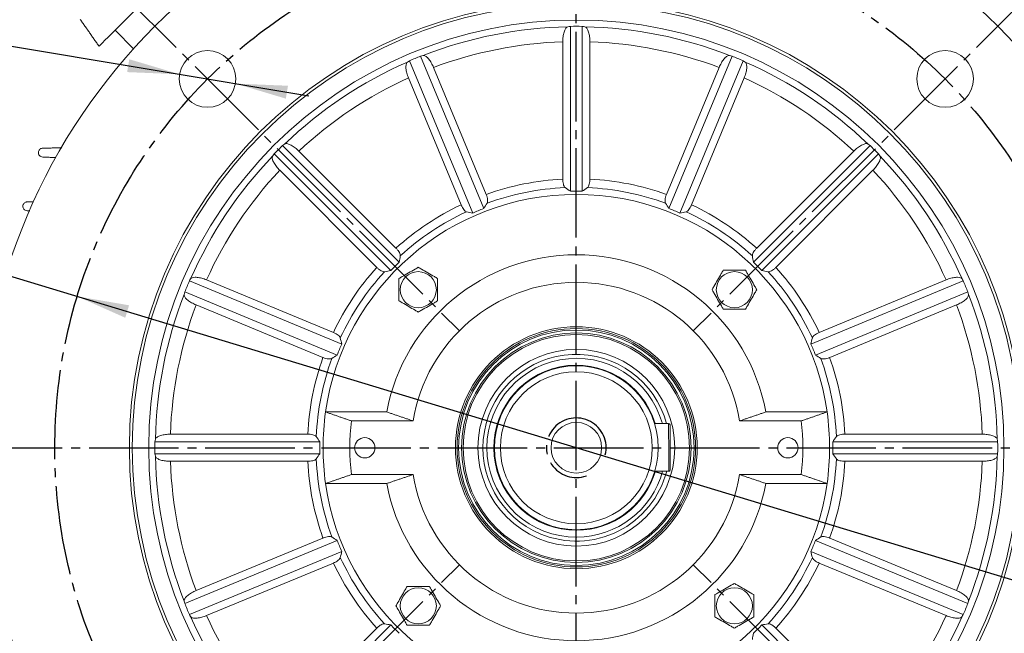
# Model space of a CAD drawing. Units: millimetres. Extents: x -1277 to 586, y -749 to 827.
# Drawn here: x -7 to 324, y -41 to 164 of the extents above; entities that cross this region are included whole.
import ezdxf

# ---------------------------------------------------------------- set-up
doc = ezdxf.new("R2010")
doc.units = ezdxf.units.MM
doc.linetypes.add('EB_DASHDOT', pattern=[39, 30, -3, 3, -3])
doc.layers.get('0').update_dxf_attribs({"lineweight": 0})
doc.layers.add('CAXA1', color=1, linetype='EB_DASHDOT', lineweight=25)
doc.layers.add('CAXA4', color=3, linetype='Continuous', lineweight=25)
doc.styles.get("Standard").update_dxf_attribs({"font": 'txt', "bigfont": 'gbcbig.shx'})
doc.dimstyles.new('ISO-25', dxfattribs={"dimscale": 5, "dimtxt": 3.5, "dimasz": 3.5, "dimexe": 2, "dimexo": 0, "dimgap": 1, "dimtad": 1, "dimdsep": 46, "dimtxsty": 'Standard', "dimcen": 0, "dimdle": 5, "dimadec": 0, "dimazin": 0, "dimtfac": 1, "dimtdec": 3, "dimtofl": 0, "dimtmove": 0, "dimatfit": 3, "dimfxl": 0, "dimarcsym": 0})

# ---------------------------------------------------------------- blocks, each defined once
blk = doc.blocks.new('*D14')
at = {"layer": 'CAXA4', "linetype": 'Continuous', "lineweight": 25}
for points in [[(481.94, 264.23), (484.12, 246.73), (479.75, 246.73)], [(481.94, -179.17), (484.12, -161.67), (479.75, -161.67)]]:
    blk.add_hatch(color=0, dxfattribs=at).paths.add_polyline_path(points, flags=0)
at = {"layer": 'CAXA4', "color": 0, "linetype": 'Continuous', "lineweight": 25}
for p, q in [((289.03, 264.23), (491.94, 264.23)), ((481.94, 264.23), (481.94, -179.17)), ((376.09, -179.17), (491.94, -179.17))]:
    blk.add_line(p, q, dxfattribs=at)
at = {"layer": 'CAXA4', "color": 0, "linetype": 'Continuous', "lineweight": 25, "insert": (456.2, 24.53), "char_height": 17.5, "attachment_point": 1, "rotation": 90}
blk.add_mtext('\\fFangSong_GB2312|b0|i0|p0;445', dxfattribs=at)
blk = doc.blocks.new('*D15')
at = {"layer": 'CAXA4', "linetype": 'Continuous', "lineweight": 25}
for points in [[(541.93, 318.83), (539.75, 301.33), (544.12, 301.33)], [(541.93, -179.17), (539.75, -161.67), (544.12, -161.67)]]:
    blk.add_hatch(color=0, dxfattribs=at).paths.add_polyline_path(points, flags=0)
at = {"layer": 'CAXA4', "color": 0, "linetype": 'Continuous', "lineweight": 25}
for p, q in [((286.59, 318.83), (551.93, 318.83)), ((541.93, -179.17), (541.93, 318.83)), ((376.09, -179.17), (551.93, -179.17))]:
    blk.add_line(p, q, dxfattribs=at)
at = {"layer": 'CAXA4', "color": 0, "linetype": 'Continuous', "lineweight": 25, "insert": (516.2, 51.84), "char_height": 17.5, "attachment_point": 1, "rotation": 90}
blk.add_mtext('\\fFangSong_GB2312|b0|i0|p0;500', dxfattribs=at)
blk = doc.blocks.new('*D24')
at = {"layer": 'CAXA4', "linetype": 'Continuous', "lineweight": 25}
for points in [[(46.97, 146.14), (30.07, 151.18), (29.35, 146.87)], [(65.71, 143.01), (83.33, 142.29), (82.61, 137.97)]]:
    blk.add_hatch(color=0, dxfattribs=at).paths.add_polyline_path(points, flags=0)
at = {"layer": 'CAXA4', "color": 0, "linetype": 'Continuous', "lineweight": 25}
for q in [(-120.29, 157.5), (90.37, 138.89)]:
    blk.add_line((-21.03, 157.5), q, dxfattribs=at)
at = {"layer": 'CAXA4', "color": 0, "linetype": 'Continuous', "lineweight": 25, "insert": (-115.41, 185.43), "char_height": 17.5, "attachment_point": 1}
blk.add_mtext('4Xφ19', dxfattribs=at)
blk = doc.blocks.new('*D25')
at = {"layer": 'CAXA4', "linetype": 'Continuous', "lineweight": 25}
for points in [[(12.61, 71.61), (30, 68.63), (28.73, 64.44)], [(347.56, -29.95), (331.44, -22.77), (330.17, -26.96)]]:
    blk.add_hatch(color=0, dxfattribs=at).paths.add_polyline_path(points, flags=0)
at = {"layer": 'CAXA4', "color": 0, "linetype": 'Continuous', "lineweight": 25}
for q in [(-113.78, 84.27), (347.56, -29.95)]:
    blk.add_line((-29.13, 84.27), q, dxfattribs=at)
at = {"layer": 'CAXA4', "color": 0, "linetype": 'Continuous', "lineweight": 25, "insert": (-110.2, 112.2), "char_height": 17.5, "attachment_point": 1}
blk.add_mtext('φ350', dxfattribs=at)
blk = doc.blocks.new('*D26')
at = {"layer": 'CAXA4', "linetype": 'Continuous', "lineweight": 25}
for points in [[(180.09, 450.04), (162.68, 447.5), (162.5, 451.87)], [(-123.41, 324.33), (-109.31, 334.84), (-112.27, 338.06)]]:
    blk.add_hatch(color=0, dxfattribs=at).paths.add_polyline_path(points, flags=0)
at = {"layer": 'CAXA4', "color": 0, "linetype": 'Continuous', "lineweight": 25}
for p, q in [((180.09, 341.52), (180.09, 460.04)), ((24.58, 176.33), (-130.48, 331.4))]:
    blk.add_line(p, q, dxfattribs=at)
for start, end in [(90, 109.2192), (115.3789, 135)]:
    blk.add_arc((180.09, 20.83), 429.21, start, end, dxfattribs=at)
at = {"layer": 'CAXA4', "color": 0, "linetype": 'Continuous', "lineweight": 25, "insert": (-8.16, 429.36), "char_height": 17.5, "attachment_point": 1}
blk.add_mtext('\\fFangSong_GB2312|b0|i0|p0;45{%%D}', dxfattribs=at)
blk = doc.blocks.new('*D27')
at = {"layer": 'CAXA4', "linetype": 'Continuous', "lineweight": 25}
for points in [[(-166.45, 367.36), (-152.36, 377.91), (-155.34, 381.12)], [(526.62, 367.36), (512.53, 377.91), (515.51, 381.12)]]:
    blk.add_hatch(color=0, dxfattribs=at).paths.add_polyline_path(points, flags=0)
at = {"layer": 'CAXA4', "color": 0, "linetype": 'Continuous', "lineweight": 25}
for p, q in [((24.58, 176.33), (-173.52, 374.44)), ((335.59, 176.33), (533.69, 374.44))]:
    blk.add_line(p, q, dxfattribs=at)
for start, end in [(92.5614, 135), (45, 87.4386)]:
    blk.add_arc((180.09, 20.83), 490.07, start, end, dxfattribs=at)
at = {"layer": 'CAXA4', "color": 0, "linetype": 'Continuous', "lineweight": 25, "insert": (156.09, 522.89), "char_height": 17.5, "attachment_point": 1}
blk.add_mtext('\\fFangSong_GB2312|b0|i0|p0;90{%%D}', dxfattribs=at)

msp = doc.modelspace()

# ---------------------------------------------------------------- linework, layer by layer
at = {"color": 7, "linetype": 'Continuous', "lineweight": 15}
for p, q in [((25.294, 160.906), (39.436, 175.048)), ((178.085, 162.224), (178.085, 106.883)), ((182.085, 162.224), (182.085, 106.883)), ((31.496, 154.704), (25.294, 160.906)), ((175.537, 157.05), (175.537, 110.969)), ((184.633, 157.05), (184.633, 110.969)), ((127.825, 152.226), (149.004, 101.098)), ((232.345, 152.226), (211.167, 101.098)), ((124.13, 150.696), (145.308, 99.567)), ((236.04, 150.696), (214.862, 99.567)), ((132.159, 148.422), (149.794, 105.848)), ((228.011, 148.422), (210.377, 105.848)), ((123.756, 144.941), (141.39, 102.367)), ((236.414, 144.941), (218.78, 102.367)), ((78.693, 119.397), (117.825, 80.265)), ((81.522, 122.226), (120.654, 83.094)), ((86.982, 120.369), (119.566, 87.785)), ((278.648, 122.226), (239.516, 83.094)), ((273.189, 120.369), (240.604, 87.785)), ((281.477, 119.397), (242.345, 80.265)), ((80.55, 113.938), (113.134, 81.353)), ((279.62, 113.938), (247.036, 81.353)), ((50.224, 76.789), (101.352, 55.611)), ((55.978, 77.163), (98.552, 59.529)), ((309.947, 76.789), (258.818, 55.611)), ((304.192, 77.163), (261.618, 59.529)), ((48.693, 73.094), (99.821, 51.916)), ((311.477, 73.094), (260.349, 51.916)), ((52.498, 68.76), (95.071, 51.125)), ((307.673, 68.76), (265.099, 51.125)), ((95.936, 32.834), (116.457, 32.834)), ((104.62, 29.834), (125.32, 29.834)), ((255.55, 29.834), (234.851, 29.834)), ((264.234, 32.834), (243.713, 32.834)), ((206.36, 28.952), (211.049, 28.973)), ((43.869, 25.382), (89.95, 25.382)), ((316.301, 25.382), (270.22, 25.382)), ((38.696, 22.834), (94.037, 22.834)), ((321.475, 22.834), (266.134, 22.834)), ((38.696, 18.834), (94.037, 18.834)), ((321.475, 18.834), (266.134, 18.834)), ((43.869, 16.286), (89.95, 16.286)), ((316.301, 16.286), (270.22, 16.286)), ((104.62, 11.834), (125.32, 11.834)), ((206.431, 12.952), (211.121, 12.973)), ((255.55, 11.834), (234.851, 11.834)), ((95.936, 8.834), (116.457, 8.834)), ((264.234, 8.834), (243.713, 8.834)), ((52.498, -27.092), (95.071, -9.457)), ((307.673, -27.092), (265.099, -9.457)), ((48.693, -31.426), (99.821, -10.248)), ((311.477, -31.426), (260.349, -10.248)), ((50.224, -35.121), (101.352, -13.943)), ((309.947, -35.121), (258.818, -13.943)), ((55.978, -35.495), (98.552, -17.861)), ((304.192, -35.495), (261.618, -17.861)), ((78.693, -77.729), (117.825, -38.597)), ((281.477, -77.729), (242.345, -38.597)), ((80.55, -72.27), (113.134, -39.685)), ((279.62, -72.27), (247.036, -39.685))]:
    msp.add_line(p, q, dxfattribs=at)
for points in [[(19.92, 155.532), (19.92, 155.532), (20.052, 155.665), (20.435, 156.047), (21.061, 156.673), (21.917, 157.529), (22.985, 158.598), (24.245, 159.857), (25.294, 160.906)], [(211.121, 12.973), (211.12, 13.174), (211.117, 13.765), (211.113, 14.719), (211.107, 15.985), (211.1, 17.502), (211.093, 19.193), (211.085, 20.973), (211.077, 22.753), (211.069, 24.444), (211.062, 25.961), (211.057, 27.228), (211.052, 28.181), (211.05, 28.773), (211.049, 28.973)], [(211.551, 28.475), (211.552, 28.287), (211.555, 27.733), (211.559, 26.839), (211.564, 25.652), (211.57, 24.23), (211.577, 22.644), (211.585, 20.975), (211.592, 19.307), (211.599, 17.721), (211.606, 16.299), (211.611, 15.112), (211.615, 14.218), (211.618, 13.664), (211.619, 13.475)]]:
    msp.add_lwpolyline(points, dxfattribs=at)
for centre, radius in [((180.085, 20.834), 200), ((180.085, 20.834), 150), ((180.085, 20.834), 149), ((180.085, 20.834), 143.5), ((56.341, 144.578), 9.5), ((303.829, 144.578), 9.5), ((127.052, 73.867), 6.054), ((233.118, 73.867), 6.054), ((180.085, 20.834), 40.577), ((180.085, 20.834), 40), ((180.085, 20.834), 39.5), ((180.085, 20.834), 38.5), ((180.085, 20.834), 38), ((180.085, 20.834), 33), ((180.085, 20.834), 27.5), ((180.085, 20.834), 25.5), ((109.085, 20.834), 3.4), ((251.085, 20.834), 3.4), ((127.052, -32.199), 6.054), ((233.118, -32.199), 6.054)]:
    msp.add_circle(centre, radius, dxfattribs=at)
at = {"linetype": 'Continuous', "lineweight": 0}
msp.add_circle((180.085, 20.834), 8.5, dxfattribs=at)
at = {"color": 7, "linetype": 'Continuous', "lineweight": 15}
for centre, radius, start, end in [((180.085, 20.834), 141.285, 91.14497, 111.35503), ((180.085, 20.834), 141.404, 89.18959, 90.81041), ((180.085, 20.834), 141.285, 68.64497, 88.85503), ((180.085, 20.834), 136.292, 91.9122, 110.5878), ((180.085, 20.834), 136.292, 69.4122, 88.0878), ((180.085, 20.834), 141.404, 111.68959, 113.31041), ((180.085, 20.834), 141.404, 66.68959, 68.31041), ((180.085, 20.834), 141.285, 113.64497, 133.85503), ((180.085, 20.834), 141.285, 46.14497, 66.35503), ((180.085, 20.834), 136.292, 114.4122, 133.0878), ((180.085, 20.834), 136.292, 46.9122, 65.5878), ((180.085, 20.834), 141.404, 134.18959, 135.81041), ((180.085, 20.834), 141.404, 44.18959, 45.81041), ((180.085, 20.834), 141.285, 136.14497, 156.35503), ((180.085, 20.834), 141.285, 23.64497, 43.85503), ((180.085, 20.834), 136.292, 136.9122, 155.5878), ((180.085, 20.834), 136.292, 24.4122, 43.0878), ((180.085, 20.834), 90.249, 92.88844, 109.61156), ((180.085, 20.834), 90.249, 70.38844, 87.11156), ((180.085, 20.834), 85, 8.11593, 171.88407), ((180.085, 20.834), 87.352, 92.4529, 110.0471), ((180.085, 20.834), 86.072, 88.66853, 91.33147), ((180.085, 20.834), 87.352, 69.9529, 87.5471), ((180.085, 20.834), 90.249, 115.38844, 132.11156), ((180.085, 20.834), 87.352, 114.9529, 132.5471), ((180.085, 20.834), 86.072, 111.16853, 113.83147), ((180.085, 20.834), 86.072, 66.16853, 68.83147), ((180.085, 20.834), 87.352, 47.4529, 65.0471), ((180.085, 20.834), 90.249, 47.88844, 64.61156), ((180.085, 20.834), 64.75, 10.68027, 169.31973), ((180.085, 20.834), 86.072, 133.66853, 136.33147), ((180.085, 20.834), 86.072, 43.66853, 46.33147), ((180.085, 20.834), 90.249, 137.88844, 154.61156), ((180.085, 20.834), 87.352, 137.4529, 155.0471), ((180.085, 20.834), 87.352, 24.9529, 42.5471), ((180.085, 20.834), 90.249, 25.38844, 42.11156), ((180.085, 20.834), 141.404, 156.68959, 158.31041), ((180.085, 20.834), 55.5, 9.33242, 170.66758), ((180.085, 20.834), 141.404, 21.68959, 23.31041), ((180.085, 20.834), 141.285, 158.64497, 178.85503), ((180.085, 20.834), 141.285, 1.14497, 21.35503), ((180.085, 20.834), 136.292, 159.4122, 178.0878), ((180.085, 20.834), 136.292, 1.9122, 20.5878), ((180.085, 20.834), 86.072, 156.16853, 158.83147), ((180.085, 20.834), 86.072, 21.16853, 23.83147), ((180.085, 20.834), 90.249, 160.38844, 177.11156), ((180.085, 20.834), 87.352, 159.9529, 177.5471), ((180.085, 20.834), 31.331, 15.0508, 247.55172), ((180.085, 20.834), 30, 15.7232, 270.25719), ((180.085, 20.834), 87.352, 2.4529, 20.0471), ((180.085, 20.834), 90.249, 2.88844, 19.61156), ((180.085, 20.834), 27.7, 17.04384, 270.25719), ((180.085, 20.834), 85, 171.88407, 180), ((180.085, 20.834), 85, 171.88407, 188.11593), ((180.085, 20.834), 76, 173.19901, 186.80099), ((180.085, 20.834), 76, 353.19901, 6.80099), ((180.085, 20.834), 85, 351.88407, 8.11593), ((211.051, 28.473), 0.5, 0.25719, 90.25719), ((180.085, 20.834), 141.404, 179.18959, 180.81041), ((180.085, 20.834), 86.072, 178.66853, 181.33147), ((180.085, 20.834), 85, 180, 188.11593), ((180.085, 20.834), 86.072, 358.66853, 1.33147), ((180.085, 20.834), 141.404, 359.18959, 0.81041), ((180.085, 20.834), 141.285, 181.14497, 201.35503), ((180.085, 20.834), 87.352, 182.4529, 200.0471), ((180.085, 20.834), 87.352, 339.9529, 357.5471), ((180.085, 20.834), 141.285, 338.64497, 358.85503), ((180.085, 20.834), 136.292, 181.9122, 200.5878), ((180.085, 20.834), 90.249, 182.88844, 199.61156), ((211.119, 13.473), 0.5, 270.25719, 0.25719), ((180.085, 20.834), 90.249, 340.38844, 357.11156), ((180.085, 20.834), 136.292, 339.4122, 358.0878), ((180.085, 20.834), 55.5, 189.33242, 350.66758), ((180.085, 20.834), 31.331, 247.55172, 345.46358), ((180.085, 20.834), 27.7, 270.25719, 343.47055), ((180.085, 20.834), 30, 270.25719, 344.79118), ((180.085, 20.834), 85, 188.11593, 351.88407), ((180.085, 20.834), 64.75, 190.68027, 349.31973), ((180.085, 20.834), 86.072, 201.16853, 203.83147), ((180.085, 20.834), 86.072, 336.16853, 338.83147), ((180.085, 20.834), 87.352, 204.9529, 222.5471), ((180.085, 20.834), 87.352, 317.4529, 335.0471), ((180.085, 20.834), 90.249, 205.38844, 222.11156), ((180.085, 20.834), 90.249, 317.88844, 334.61156), ((180.085, 20.834), 141.404, 201.68959, 203.31041), ((180.085, 20.834), 141.404, 336.68959, 338.31041), ((180.085, 20.834), 141.285, 203.64497, 223.85503), ((180.085, 20.834), 136.292, 204.4122, 223.0878), ((180.085, 20.834), 136.292, 316.9122, 335.5878), ((180.085, 20.834), 141.285, 316.14497, 336.35503), ((180.085, 20.834), 86.072, 223.66853, 226.33147), ((180.085, 20.834), 86.072, 313.66853, 316.33147)]:
    msp.add_arc(centre, radius, start, end, dxfattribs=at)
for centre, major_axis, ratio, start_param, end_param in [((200.919, 20.834), (144.692, 0), 0.9895793, 1.7292705, 1.7350346), ((159.251, 20.834), (144.692, 0), 0.9895793, 1.406558, 1.4123221), ((160.837, 12.861), (133.678, 55.371), 0.9895793, 1.406558, 1.4123221), ((199.333, 12.861), (133.678, -55.371), 0.9895793, 1.7292705, 1.7350346), ((199.333, 28.807), (133.678, 55.371), 0.9895793, 1.7292705, 1.7350346), ((160.837, 28.807), (133.678, -55.371), 0.9895793, 1.406558, 1.4123221), ((165.353, 6.102), (102.312, 102.312), 0.9895793, 1.406558, 1.4123221), ((194.817, 6.102), (102.312, -102.312), 0.9895793, 1.7292705, 1.7350346), ((194.817, 35.566), (102.312, 102.312), 0.9895793, 1.7292705, 1.7350346), ((165.353, 35.566), (-102.312, 102.312), 0.9895793, 4.5481507, 4.5539148), ((44.111, 20.834), (184.702, 0), 0.6767811, 0.7592448, 0.7728215), ((316.06, 20.834), (184.702, 0), 0.6767811, 2.3687712, 2.3823479), ((305.709, 72.869), (170.642, 70.682), 0.6767811, 2.3687712, 2.3823479), ((54.461, 72.869), (170.642, -70.682), 0.6767811, 0.7592448, 0.7728215), ((54.461, -31.201), (170.642, 70.682), 0.6767811, 0.7592448, 0.7728215), ((305.709, -31.201), (170.642, -70.682), 0.6767811, 2.3687712, 2.3823479), ((276.234, 116.983), (130.604, 130.604), 0.6767811, 2.3687712, 2.3823479), ((83.937, 116.983), (130.604, -130.604), 0.6767811, 0.7592448, 0.7728215), ((83.937, -75.315), (130.604, 130.604), 0.6767811, 0.7592448, 0.7728215), ((276.234, -75.315), (130.604, -130.604), 0.6767811, 2.3687712, 2.3823479), ((172.112, 1.586), (55.371, 133.678), 0.9895793, 1.406558, 1.4123221), ((188.058, 1.586), (-55.371, 133.678), 0.9895793, 4.8708632, 4.8766273), ((188.058, 40.082), (55.371, 133.678), 0.9895793, 1.7292705, 1.7350346), ((172.112, 40.082), (-55.371, 133.678), 0.9895793, 4.5481507, 4.5539148), ((232.12, 146.458), (70.682, 170.642), 0.6767811, 2.3687712, 2.3823479), ((128.05, 146.458), (-70.682, 170.642), 0.6767811, 3.9008374, 3.9144141), ((128.05, -104.79), (70.682, 170.642), 0.6767811, 0.7592448, 0.7728215), ((232.12, -104.79), (-70.682, 170.642), 0.6767811, 5.5103638, 5.5239405), ((180.085, 0), (0, 144.692), 0.9895793, 1.406558, 1.4123221), ((180.085, 156.809), (0, 184.702), 0.6767811, 2.3687712, 2.3823479), ((180.085, 156.809), (0, 184.702), 0.6767811, 3.9008374, 3.9144141), ((180.085, 0), (0, 144.692), 0.9895793, 4.8708632, 4.8766273), ((180.085, 41.668), (0, 144.692), 0.9895793, 1.7292705, 1.7350346), ((180.085, -115.141), (0, 184.702), 0.6767811, 0.7592448, 0.7728215), ((180.085, -115.141), (0, 184.702), 0.6767811, 5.5103638, 5.5239405), ((180.085, 41.668), (0, 144.692), 0.9895793, 4.5481507, 4.5539148), ((128.05, 146.458), (-70.682, 170.642), 0.6767811, 2.3687712, 2.3823479), ((232.12, 146.458), (70.682, 170.642), 0.6767811, 3.9008374, 3.9144141), ((232.12, -104.79), (-70.682, 170.642), 0.6767811, 0.7592448, 0.7728215), ((128.05, -104.79), (70.682, 170.642), 0.6767811, 5.5103638, 5.5239405), ((188.058, 1.586), (-55.371, 133.678), 0.9895793, 1.406558, 1.4123221), ((172.112, 1.586), (55.371, 133.678), 0.9895793, 4.8708632, 4.8766273), ((172.112, 40.082), (-55.371, 133.678), 0.9895793, 1.7292705, 1.7350346), ((188.058, 40.082), (55.371, 133.678), 0.9895793, 4.5481507, 4.5539148), ((83.937, 116.983), (130.604, -130.604), 0.6767811, 5.5103638, 5.5239405), ((276.234, 116.983), (130.604, 130.604), 0.6767811, 3.9008374, 3.9144141), ((83.937, -75.315), (130.604, 130.604), 0.6767811, 5.5103638, 5.5239405)]:
    msp.add_ellipse(centre, major_axis=major_axis, ratio=ratio, start_param=start_param, end_param=end_param, dxfattribs=at)
for points in [[(13.59, 164.572), (19.92, 155.532)], [(1.021, 121.334), (7.391, 121.48)], [(5.41, 118.223), (1.018, 118.334)], [(-4.185, 103.333), (-2.074, 103.392)], [(-3.322, 100.308), (-4.189, 100.335)], [(104.62, 29.834), (95.936, 32.834)], [(116.457, 32.834), (125.32, 29.834)], [(243.713, 32.834), (234.851, 29.834)], [(255.55, 29.834), (264.234, 32.834)], [(95.936, 8.834), (104.62, 11.834)], [(125.32, 11.834), (116.457, 8.834)], [(234.851, 11.834), (243.713, 8.834)], [(264.234, 8.834), (255.55, 11.834)]]:
    msp.add_open_spline(points, degree=1, dxfattribs=at)
for points, knots in [([(177.262, 162.091), (177.088, 162.021), (176.7, 161.867), (176.164, 160.983), (175.747, 159.599), (175.558, 158.19), (175.543, 157.331), (175.537, 157.05)], [0, 0, 0, 0, 1.0916296, 2.4317512, 3.7390443, 4.9747105, 5.5749759, 5.5749759, 5.5749759, 5.5749759]), ([(182.908, 162.091), (183.082, 162.021), (183.47, 161.867), (184.006, 160.983), (184.423, 159.599), (184.612, 158.19), (184.628, 157.331), (184.633, 157.05)], [0, 0, 0, 0, 1.0916296, 2.4317512, 3.7390442, 4.9747105, 5.5749759, 5.5749759, 5.5749759, 5.5749759]), ([(128.637, 152.419), (128.824, 152.421), (129.241, 152.426), (130.075, 151.815), (130.99, 150.697), (131.703, 149.467), (132.047, 148.679), (132.159, 148.422)], [0, 0, 0, 0, 1.0916298, 2.4317517, 3.7390465, 4.9747082, 5.5749715, 5.5749715, 5.5749715, 5.5749715]), ([(231.534, 152.419), (231.346, 152.421), (230.929, 152.426), (230.095, 151.815), (229.181, 150.697), (228.467, 149.467), (228.123, 148.679), (228.011, 148.422)], [0, 0, 0, 0, 1.0916298, 2.4317517, 3.7390465, 4.9747082, 5.5749715, 5.5749715, 5.5749715, 5.5749715]), ([(123.42, 150.258), (123.286, 150.127), (122.987, 149.836), (122.83, 148.814), (122.974, 147.377), (123.339, 146.002), (123.653, 145.202), (123.756, 144.941)], [0, 0, 0, 0, 1.0916316, 2.4317535, 3.7390477, 4.9747106, 5.574979, 5.574979, 5.574979, 5.574979]), ([(236.75, 150.258), (236.884, 150.127), (237.183, 149.836), (237.34, 148.814), (237.196, 147.377), (236.831, 146.002), (236.517, 145.202), (236.414, 144.941)], [0, 0, 0, 0, 1.0916315, 2.431753, 3.7390468, 4.9747102, 5.5749776, 5.5749776, 5.5749776, 5.5749776]), ([(82.198, 122.714), (82.37, 122.788), (82.753, 122.953), (83.757, 122.707), (85.03, 122.023), (86.161, 121.16), (86.779, 120.564), (86.982, 120.369)], [0, 0, 0, 0, 1.0916298, 2.4317533, 3.7390477, 4.9747122, 5.574977, 5.574977, 5.574977, 5.574977]), ([(277.973, 122.714), (277.8, 122.788), (277.417, 122.953), (276.413, 122.707), (275.14, 122.023), (274.01, 121.16), (273.391, 120.564), (273.189, 120.369)], [0, 0, 0, 0, 1.0916298, 2.4317533, 3.7390477, 4.9747122, 5.574977, 5.574977, 5.574977, 5.574977]), ([(1.018, 118.334), (0.795, 118.37), (0.381, 118.435), (-0.101, 118.824), (-0.398, 119.327), (-0.477, 119.9), (-0.355, 120.419), (-0.1, 120.825), (0.241, 121.118), (0.628, 121.296), (0.894, 121.321), (1.021, 121.334)], [0, 0, 0, 0, 0.7062829, 1.3106452, 1.9263484, 2.4874701, 2.9670384, 3.3888061, 3.7957771, 4.2245198, 4.6151253, 4.6151253, 4.6151253, 4.6151253]), ([(78.205, 118.721), (78.131, 118.549), (77.967, 118.166), (78.212, 117.162), (78.896, 115.889), (79.759, 114.759), (80.355, 114.14), (80.55, 113.938)], [0, 0, 0, 0, 1.0916317, 2.4317557, 3.7390486, 4.9747136, 5.5749784, 5.5749784, 5.5749784, 5.5749784]), ([(281.965, 118.721), (282.039, 118.549), (282.204, 118.166), (281.958, 117.162), (281.274, 115.889), (280.411, 114.759), (279.815, 114.14), (279.62, 113.938)], [0, 0, 0, 0, 1.0916317, 2.4317557, 3.7390486, 4.9747167, 5.5749778, 5.5749778, 5.5749778, 5.5749778]), ([(175.537, 110.969), (175.546, 110.689), (175.564, 110.09), (175.713, 109.256), (175.954, 108.564), (176.184, 108.229), (176.321, 108.125), (176.347, 108.106)], [0, 0, 0, 0, 0.6396064, 1.3655934, 2.1006931, 2.872799, 3.0495308, 3.0495308, 3.0495308, 3.0495308]), ([(184.633, 110.969), (184.625, 110.689), (184.607, 110.09), (184.457, 109.256), (184.216, 108.564), (183.986, 108.229), (183.849, 108.125), (183.824, 108.106)], [0, 0, 0, 0, 0.6396064, 1.3655935, 2.1006931, 2.8727992, 3.0495309, 3.0495309, 3.0495309, 3.0495309]), ([(149.794, 105.848), (149.807, 105.816), (149.942, 105.487), (150.153, 104.846), (150.31, 104.013), (150.322, 103.31), (150.202, 103.034), (150.142, 102.893)], [0, 0, 0, 0, 0.0803867, 0.8142197, 1.5373794, 2.2793344, 3.0482519, 3.0482519, 3.0482519, 3.0482519]), ([(210.377, 105.848), (210.364, 105.816), (210.229, 105.488), (210.018, 104.849), (209.86, 104.015), (209.849, 103.311), (209.968, 103.034), (210.029, 102.893)], [0, 0, 0, 0, 0.0783768, 0.8122821, 1.5354284, 2.2772985, 3.0482295, 3.0482295, 3.0482295, 3.0482295]), ([(-4.189, 100.335), (-4.41, 100.37), (-4.823, 100.437), (-5.306, 100.83), (-5.599, 101.337), (-5.674, 101.902), (-5.557, 102.407), (-5.312, 102.808), (-4.978, 103.105), (-4.588, 103.292), (-4.316, 103.32), (-4.185, 103.333)], [0, 0, 0, 0, 0.7055391, 1.319254, 1.9264745, 2.4674179, 2.9287681, 3.3429133, 3.7525253, 4.1915744, 4.6004025, 4.6004025, 4.6004025, 4.6004025]), ([(141.39, 102.367), (141.404, 102.335), (141.541, 102.007), (141.844, 101.405), (142.323, 100.705), (142.812, 100.199), (143.092, 100.088), (143.234, 100.032)], [0, 0, 0, 0, 0.0803812, 0.8142165, 1.5373754, 2.2793317, 3.0482466, 3.0482466, 3.0482466, 3.0482466]), ([(218.78, 102.367), (218.767, 102.336), (218.63, 102.009), (218.327, 101.407), (217.849, 100.706), (217.359, 100.2), (217.079, 100.089), (216.936, 100.032)], [0, 0, 0, 0, 0.0783738, 0.8122787, 1.5354273, 2.2772955, 3.0482271, 3.0482271, 3.0482271, 3.0482271]), ([(119.566, 87.785), (119.591, 87.76), (119.841, 87.507), (120.282, 86.997), (120.745, 86.287), (121.025, 85.642), (121.021, 85.341), (121.018, 85.188)], [0, 0, 0, 0, 0.0803836, 0.8142188, 1.5373745, 2.2793322, 3.0482494, 3.0482494, 3.0482494, 3.0482494]), ([(240.604, 87.785), (240.58, 87.76), (240.33, 87.509), (239.89, 86.999), (239.426, 86.289), (239.145, 85.643), (239.15, 85.341), (239.152, 85.188)], [0, 0, 0, 0, 0.0783955, 0.8122981, 1.5354505, 2.2773221, 3.0482273, 3.0482273, 3.0482273, 3.0482273]), ([(113.134, 81.353), (113.159, 81.328), (113.412, 81.078), (113.922, 80.638), (114.632, 80.174), (115.277, 79.894), (115.578, 79.899), (115.731, 79.901)], [0, 0, 0, 0, 0.0803835, 0.8142165, 1.537372, 2.2793296, 3.0482466, 3.0482466, 3.0482466, 3.0482466]), ([(120.552, 77.62), (120.906, 77.824), (121.925, 78.412), (123.791, 79.49), (125.661, 80.569), (126.694, 81.166), (127.052, 81.373)], [0, 0, 0, 0, 1.296057, 3.7280563, 6.1957464, 7.5055514, 7.5055514, 7.5055514, 7.5055514]), ([(127.052, 81.373), (127.406, 81.168), (128.425, 80.58), (130.291, 79.503), (132.161, 78.423), (133.194, 77.827), (133.552, 77.62)], [0, 0, 0, 0, 1.29606, 3.7280592, 6.1957494, 7.5055514, 7.5055514, 7.5055514, 7.5055514]), ([(225.613, 73.867), (225.817, 74.221), (226.405, 75.24), (227.483, 77.106), (228.562, 78.976), (229.159, 80.009), (229.365, 80.367)], [0, 0, 0, 0, 1.29606, 3.7280593, 6.1957496, 7.5055546, 7.5055546, 7.5055546, 7.5055546]), ([(229.365, 80.367), (229.774, 80.367), (230.95, 80.367), (233.105, 80.367), (235.264, 80.367), (236.457, 80.367), (236.871, 80.367)], [0, 0, 0, 0, 1.2960615, 3.7280582, 6.1957507, 7.5055547, 7.5055547, 7.5055547, 7.5055547]), ([(236.871, 80.367), (237.075, 80.013), (237.663, 78.994), (238.741, 77.128), (239.82, 75.258), (240.417, 74.225), (240.624, 73.867)], [0, 0, 0, 0, 1.29606, 3.7280593, 6.1957496, 7.5055546, 7.5055546, 7.5055546, 7.5055546]), ([(247.036, 81.353), (247.012, 81.329), (246.76, 81.079), (246.25, 80.639), (245.54, 80.175), (244.894, 79.894), (244.593, 79.899), (244.439, 79.901)], [0, 0, 0, 0, 0.0783954, 0.8122997, 1.5354496, 2.2773188, 3.0482235, 3.0482235, 3.0482235, 3.0482235]), ([(50.661, 77.499), (50.792, 77.633), (51.083, 77.932), (52.105, 78.089), (53.543, 77.945), (54.917, 77.58), (55.717, 77.266), (55.978, 77.163)], [0, 0, 0, 0, 1.0916345, 2.431757, 3.7390517, 4.974716, 5.5749788, 5.5749788, 5.5749788, 5.5749788]), ([(120.552, 70.114), (120.552, 70.523), (120.552, 71.699), (120.552, 73.854), (120.552, 76.013), (120.552, 77.206), (120.552, 77.62)], [0, 0, 0, 0, 1.2960581, 3.7280583, 6.1957507, 7.5055547, 7.5055547, 7.5055547, 7.5055547]), ([(133.552, 77.62), (133.552, 77.211), (133.552, 76.035), (133.552, 73.88), (133.552, 71.721), (133.552, 70.528), (133.552, 70.114)], [0, 0, 0, 0, 1.2960581, 3.7280583, 6.1957507, 7.5055547, 7.5055547, 7.5055547, 7.5055547]), ([(309.509, 77.499), (309.378, 77.633), (309.087, 77.932), (308.065, 78.089), (306.628, 77.945), (305.253, 77.58), (304.454, 77.266), (304.192, 77.163)], [0, 0, 0, 0, 1.0916305, 2.4317519, 3.7390457, 4.9747139, 5.5749812, 5.5749812, 5.5749812, 5.5749812]), ([(229.365, 67.367), (229.161, 67.721), (228.573, 68.74), (227.495, 70.606), (226.416, 72.476), (225.819, 73.509), (225.613, 73.867)], [0, 0, 0, 0, 1.29606, 3.7280593, 6.1957476, 7.5055514, 7.5055514, 7.5055514, 7.5055514]), ([(240.624, 73.867), (240.419, 73.513), (239.831, 72.494), (238.754, 70.628), (237.674, 68.758), (237.078, 67.725), (236.871, 67.367)], [0, 0, 0, 0, 1.296057, 3.7280563, 6.1957447, 7.5055514, 7.5055514, 7.5055514, 7.5055514]), ([(48.5, 72.282), (48.498, 72.095), (48.493, 71.678), (49.104, 70.844), (50.223, 69.93), (51.452, 69.216), (52.24, 68.872), (52.498, 68.76)], [0, 0, 0, 0, 1.0916315, 2.4317565, 3.7390489, 4.9747114, 5.5749751, 5.5749751, 5.5749751, 5.5749751]), ([(127.052, 66.361), (126.698, 66.566), (125.68, 67.154), (123.813, 68.231), (121.943, 69.311), (120.91, 69.907), (120.552, 70.114)], [0, 0, 0, 0, 1.29606, 3.7280561, 6.1957494, 7.5055514, 7.5055514, 7.5055514, 7.5055514]), ([(133.552, 70.114), (133.198, 69.91), (132.18, 69.322), (130.313, 68.244), (128.443, 67.165), (127.41, 66.568), (127.052, 66.361)], [0, 0, 0, 0, 1.296057, 3.7280563, 6.1957464, 7.5055514, 7.5055514, 7.5055514, 7.5055514]), ([(311.67, 72.282), (311.672, 72.095), (311.678, 71.678), (311.066, 70.844), (309.948, 69.93), (308.718, 69.216), (307.93, 68.872), (307.673, 68.76)], [0, 0, 0, 0, 1.0916315, 2.431753, 3.7390518, 4.9747143, 5.574978, 5.574978, 5.574978, 5.574978]), ([(236.871, 67.367), (236.462, 67.367), (235.286, 67.367), (233.131, 67.367), (230.972, 67.367), (229.779, 67.367), (229.365, 67.367)], [0, 0, 0, 0, 1.2960581, 3.7280584, 6.1957473, 7.5055547, 7.5055547, 7.5055547, 7.5055547]), ([(98.552, 59.529), (98.584, 59.515), (98.912, 59.378), (99.514, 59.075), (100.214, 58.597), (100.72, 58.107), (100.831, 57.828), (100.887, 57.685)], [0, 0, 0, 0, 0.0803865, 0.814222, 1.5373756, 2.2793321, 3.0482485, 3.0482485, 3.0482485, 3.0482485]), ([(261.618, 59.529), (261.586, 59.515), (261.258, 59.378), (260.656, 59.075), (259.956, 58.597), (259.45, 58.107), (259.339, 57.828), (259.283, 57.685)], [0, 0, 0, 0, 0.0803865, 0.8142226, 1.5373769, 2.2793368, 3.0482538, 3.0482538, 3.0482538, 3.0482538]), ([(95.071, 51.125), (95.104, 51.112), (95.432, 50.978), (96.073, 50.766), (96.906, 50.609), (97.609, 50.598), (97.885, 50.717), (98.026, 50.778)], [0, 0, 0, 0, 0.0803813, 0.8142189, 1.5373729, 2.2793311, 3.0482451, 3.0482451, 3.0482451, 3.0482451]), ([(265.099, 51.125), (265.067, 51.112), (264.738, 50.978), (264.097, 50.766), (263.264, 50.609), (262.561, 50.598), (262.285, 50.717), (262.144, 50.778)], [0, 0, 0, 0, 0.0803813, 0.8142189, 1.5373729, 2.2793311, 3.0482451, 3.0482451, 3.0482451, 3.0482451]), ([(38.828, 23.657), (38.898, 23.831), (39.053, 24.219), (39.936, 24.755), (41.32, 25.172), (42.729, 25.361), (43.588, 25.377), (43.869, 25.382)], [0, 0, 0, 0, 1.0916293, 2.4317505, 3.739043, 4.9747089, 5.5749688, 5.5749688, 5.5749688, 5.5749688]), ([(89.95, 25.382), (90.231, 25.373), (90.829, 25.356), (91.663, 25.206), (92.355, 24.965), (92.69, 24.735), (92.794, 24.598), (92.814, 24.573)], [0, 0, 0, 0, 0.6396072, 1.365595, 2.1006955, 2.872805, 3.0495369, 3.0495369, 3.0495369, 3.0495369]), ([(270.22, 25.382), (269.94, 25.373), (269.342, 25.356), (268.507, 25.206), (267.815, 24.965), (267.481, 24.735), (267.376, 24.598), (267.357, 24.573)], [0, 0, 0, 0, 0.6396072, 1.365595, 2.1006955, 2.872805, 3.0495369, 3.0495369, 3.0495369, 3.0495369]), ([(321.342, 23.657), (321.273, 23.831), (321.118, 24.219), (320.234, 24.755), (318.851, 25.172), (317.441, 25.361), (316.582, 25.377), (316.301, 25.382)], [0, 0, 0, 0, 1.0916323, 2.4317549, 3.7390487, 4.9747157, 5.5749762, 5.5749762, 5.5749762, 5.5749762]), ([(38.828, 18.011), (38.898, 17.837), (39.053, 17.449), (39.936, 16.913), (41.32, 16.496), (42.729, 16.307), (43.588, 16.291), (43.869, 16.286)], [0, 0, 0, 0, 1.0916295, 2.4317504, 3.7390433, 4.974709, 5.574969, 5.574969, 5.574969, 5.574969]), ([(89.95, 16.286), (90.231, 16.295), (90.829, 16.312), (91.663, 16.462), (92.355, 16.703), (92.69, 16.933), (92.794, 17.07), (92.814, 17.096)], [0, 0, 0, 0, 0.6396072, 1.3655953, 2.1006957, 2.8728054, 3.0495374, 3.0495374, 3.0495374, 3.0495374]), ([(270.22, 16.286), (269.94, 16.295), (269.342, 16.312), (268.507, 16.462), (267.815, 16.703), (267.481, 16.933), (267.376, 17.07), (267.357, 17.096)], [0, 0, 0, 0, 0.6396072, 1.3655953, 2.1006957, 2.8728054, 3.0495374, 3.0495374, 3.0495374, 3.0495374]), ([(321.342, 18.011), (321.273, 17.837), (321.118, 17.449), (320.234, 16.913), (318.851, 16.496), (317.441, 16.307), (316.582, 16.291), (316.301, 16.286)], [0, 0, 0, 0, 1.0916326, 2.4317548, 3.7390489, 4.9747158, 5.5749764, 5.5749764, 5.5749764, 5.5749764]), ([(95.071, -9.457), (95.104, -9.444), (95.432, -9.31), (96.073, -9.098), (96.906, -8.941), (97.609, -8.93), (97.885, -9.049), (98.026, -9.109)], [0, 0, 0, 0, 0.0803814, 0.814219, 1.5373731, 2.2793314, 3.0482457, 3.0482457, 3.0482457, 3.0482457]), ([(265.099, -9.457), (265.068, -9.444), (264.739, -9.31), (264.1, -9.098), (263.267, -8.941), (262.562, -8.929), (262.285, -9.049), (262.144, -9.109)], [0, 0, 0, 0, 0.0783714, 0.8122772, 1.5354274, 2.2772931, 3.0482241, 3.0482241, 3.0482241, 3.0482241]), ([(98.552, -17.861), (98.584, -17.847), (98.912, -17.71), (99.514, -17.407), (100.214, -16.928), (100.72, -16.439), (100.831, -16.16), (100.887, -16.017)], [0, 0, 0, 0, 0.0803865, 0.814222, 1.5373756, 2.2793321, 3.0482485, 3.0482485, 3.0482485, 3.0482485]), ([(261.618, -17.861), (261.587, -17.847), (261.26, -17.71), (260.658, -17.408), (259.958, -16.93), (259.451, -16.44), (259.34, -16.16), (259.283, -16.017)], [0, 0, 0, 0, 0.0783749, 0.8122848, 1.5354293, 2.2772975, 3.0482292, 3.0482292, 3.0482292, 3.0482292]), ([(119.547, -32.199), (119.751, -31.845), (120.339, -30.826), (121.417, -28.96), (122.496, -27.09), (123.093, -26.057), (123.299, -25.699)], [0, 0, 0, 0, 1.296057, 3.7280562, 6.1957495, 7.5055532, 7.5055532, 7.5055532, 7.5055532]), ([(123.299, -25.699), (123.708, -25.699), (124.884, -25.699), (127.039, -25.699), (129.198, -25.699), (130.391, -25.699), (130.805, -25.699)], [0, 0, 0, 0, 1.296058, 3.7280582, 6.195747, 7.505551, 7.505551, 7.505551, 7.505551]), ([(130.805, -25.699), (131.009, -26.053), (131.597, -27.072), (132.675, -28.938), (133.754, -30.808), (134.351, -31.841), (134.558, -32.199)], [0, 0, 0, 0, 1.296057, 3.7280562, 6.1957495, 7.5055532, 7.5055532, 7.5055532, 7.5055532]), ([(226.618, -28.446), (226.972, -28.242), (227.991, -27.654), (229.857, -26.576), (231.727, -25.497), (232.76, -24.9), (233.118, -24.693)], [0, 0, 0, 0, 1.29606, 3.7280593, 6.1957496, 7.5055546, 7.5055546, 7.5055546, 7.5055546]), ([(233.118, -24.693), (233.472, -24.898), (234.491, -25.486), (236.357, -26.563), (238.227, -27.643), (239.26, -28.239), (239.618, -28.446)], [0, 0, 0, 0, 1.296057, 3.7280544, 6.1957477, 7.5055514, 7.5055514, 7.5055514, 7.5055514]), ([(48.5, -30.614), (48.498, -30.427), (48.493, -30.01), (49.104, -29.176), (50.223, -28.262), (51.452, -27.548), (52.24, -27.204), (52.498, -27.092)], [0, 0, 0, 0, 1.0916301, 2.4317547, 3.7390479, 4.9747088, 5.5749734, 5.5749734, 5.5749734, 5.5749734]), ([(226.618, -35.952), (226.618, -35.543), (226.618, -34.367), (226.618, -32.212), (226.618, -30.053), (226.618, -28.86), (226.618, -28.446)], [0, 0, 0, 0, 1.2960581, 3.7280583, 6.1957436, 7.505551, 7.505551, 7.505551, 7.505551]), ([(239.618, -28.446), (239.618, -28.855), (239.618, -30.031), (239.618, -32.186), (239.618, -34.345), (239.618, -35.538), (239.618, -35.952)], [0, 0, 0, 0, 1.296058, 3.7280581, 6.1957505, 7.505551, 7.505551, 7.505551, 7.505551]), ([(311.67, -30.614), (311.672, -30.427), (311.678, -30.01), (311.066, -29.176), (309.948, -28.262), (308.718, -27.548), (307.93, -27.204), (307.673, -27.092)], [0, 0, 0, 0, 1.0916301, 2.4317512, 3.7390509, 4.9747117, 5.5749763, 5.5749763, 5.5749763, 5.5749763]), ([(123.299, -38.699), (123.095, -38.345), (122.507, -37.326), (121.429, -35.46), (120.35, -33.59), (119.753, -32.557), (119.547, -32.199)], [0, 0, 0, 0, 1.296057, 3.7280562, 6.1957495, 7.5055532, 7.5055532, 7.5055532, 7.5055532]), ([(134.558, -32.199), (134.353, -32.553), (133.765, -33.572), (132.688, -35.438), (131.608, -37.308), (131.012, -38.341), (130.805, -38.699)], [0, 0, 0, 0, 1.296057, 3.7280562, 6.1957495, 7.5055532, 7.5055532, 7.5055532, 7.5055532]), ([(50.661, -35.831), (50.792, -35.965), (51.083, -36.264), (52.105, -36.421), (53.543, -36.277), (54.917, -35.912), (55.717, -35.598), (55.978, -35.495)], [0, 0, 0, 0, 1.0916327, 2.4317547, 3.7390487, 4.9747123, 5.5749749, 5.5749749, 5.5749749, 5.5749749]), ([(233.118, -39.705), (232.764, -39.5), (231.746, -38.912), (229.879, -37.835), (228.009, -36.755), (226.976, -36.159), (226.618, -35.952)], [0, 0, 0, 0, 1.29606, 3.7280576, 6.1957479, 7.5055546, 7.5055546, 7.5055546, 7.5055546]), ([(239.618, -35.952), (239.264, -36.156), (238.246, -36.744), (236.379, -37.822), (234.509, -38.901), (233.476, -39.498), (233.118, -39.705)], [0, 0, 0, 0, 1.296057, 3.7280579, 6.1957511, 7.5055514, 7.5055514, 7.5055514, 7.5055514]), ([(309.509, -35.831), (309.378, -35.965), (309.087, -36.264), (308.065, -36.421), (306.628, -36.277), (305.253, -35.912), (304.454, -35.598), (304.192, -35.495)], [0, 0, 0, 0, 1.0916286, 2.4317496, 3.7390427, 4.9747102, 5.5749773, 5.5749773, 5.5749773, 5.5749773]), ([(113.134, -39.685), (113.159, -39.66), (113.412, -39.41), (113.922, -38.969), (114.632, -38.506), (115.277, -38.226), (115.578, -38.231), (115.731, -38.233)], [0, 0, 0, 0, 0.0803835, 0.8142163, 1.5373703, 2.2793277, 3.0482446, 3.0482446, 3.0482446, 3.0482446]), ([(130.805, -38.699), (130.396, -38.699), (129.22, -38.699), (127.065, -38.699), (124.906, -38.699), (123.713, -38.699), (123.299, -38.699)], [0, 0, 0, 0, 1.296058, 3.7280546, 6.195747, 7.505551, 7.505551, 7.505551, 7.505551]), ([(247.036, -39.685), (247.012, -39.661), (246.76, -39.411), (246.25, -38.971), (245.54, -38.507), (244.894, -38.226), (244.593, -38.231), (244.439, -38.233)], [0, 0, 0, 0, 0.0783954, 0.8122978, 1.5354477, 2.2773177, 3.0482222, 3.0482222, 3.0482222, 3.0482222])]:
    msp.add_open_spline(points, degree=3, knots=knots, dxfattribs=at)
at = {"layer": 'CAXA1', "linetype": 'EB_DASHDOT', "lineweight": 25}
for p, q in [((180.085, -181.666), (180.085, 341.524)), ((24.584, 176.335), (140.841, 60.078)), ((335.586, 176.335), (219.33, 60.078)), ((-22.415, 20.834), (382.585, 20.834)), ((24.584, -134.667), (140.841, -18.41)), ((335.586, -134.667), (219.33, -18.41))]:
    msp.add_line(p, q, dxfattribs=at)
msp.add_circle((180.085, 20.834), 175, dxfattribs=at)
msp.add_arc((180.085, 20.834), 10, 346.02543, 289.8005, dxfattribs=at)

# ---------------------------------------------------------------- dimensions: what is measured, and where the dimension line sits
at = {"layer": 'CAXA4', "linetype": 'Continuous', "lineweight": 25}
for base, line1, text, picture, middle in [((180.085, 510.903), ((335.586, 176.335), (219.33, 60.078)), '90{%%D}', '*D27', (180.085, 510.903)), ((15.834, 417.372), ((180.085, -181.666), (180.085, 341.524)), '45{%%D}', '*D26', (15.834, 417.372))]:
    dim = msp.add_angular_dim_2l(base=base, line1=line1, line2=((24.584, 176.335), (140.841, 60.078)), text=text, dimstyle='ISO-25', dxfattribs=at)
    dim.commit()
    dim.dimension.update_dxf_attribs({"geometry": picture, "text_midpoint": middle})
for base, p1, p2, text, picture, middle in [((528.183, 69.834), (376.091, -179.166), (286.585, 318.834), '500', '*D15', (523.183, 69.834)), ((468.187, 42.53), (289.031, 264.226), (376.091, -179.166), '445', '*D14', (463.187, 42.53))]:
    dim = msp.add_linear_dim(base=base, p1=p1, p2=p2, angle=90, text=text, dimstyle='ISO-25', dxfattribs=at)
    dim.commit()
    dim.dimension.update_dxf_attribs({"geometry": picture, "text_midpoint": middle})
for p1, p2, text, picture, middle in [((65.634, 142.602), (47.049, 146.553), '4Xφ19', '*D24', (-78.369, 178.33)), ((347.475, -30.211), (12.695, 71.879), 'φ350', '*D25', (-78.749, 104.992))]:
    dim = msp.add_diameter_dim_2p(p1=p1, p2=p2, text=text, dimstyle='ISO-25', dxfattribs=at)
    dim.commit()
    dim.dimension.update_dxf_attribs({"geometry": picture, "text_midpoint": middle})

doc.saveas('drawing.dxf')
